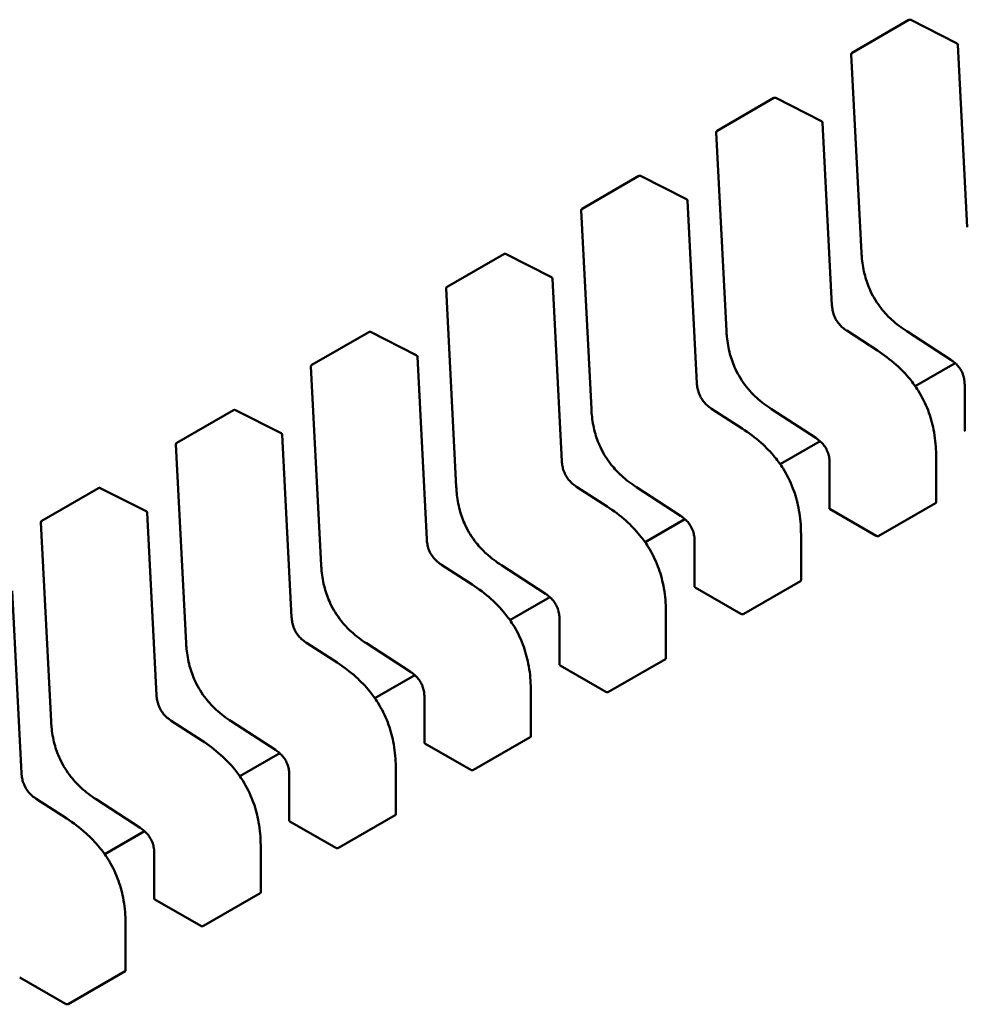
# Model space of a CAD drawing. Units: inches. Extents: x 2 to 86, y 1 to 68.4.
# Drawn here: x 13.4 to 13.5, y 19.4 to 19.5 of the extents above; entities that cross this region are included whole.
import ezdxf

# ---------------------------------------------------------------- set-up
doc = ezdxf.new("R2010")
doc.units = ezdxf.units.IN
doc.header["$LTSCALE"] = 4
doc.header["$MEASUREMENT"] = 0
doc.layers.add('Visible (ANSI)', color=7, linetype='Continuous', lineweight=50)

msp = doc.modelspace()

# ---------------------------------------------------------------- linework, layer by layer
at = {"layer": 'Visible (ANSI)'}
for p, q in [((13.50829535699944, 19.49141628915156), (13.51414151542657, 19.49479157037369)), ((13.51905269550558, 19.49240302676546), (13.51432891832928, 19.49479668634313)), ((13.52012593552186, 19.47344978721842), (13.51916030870795, 19.49223753746297)), ((13.50819719129157, 19.49123570760325), (13.50924787301744, 19.47079308363344)), ((13.49437593217293, 19.48337990528935), (13.50022209060006, 19.48675518651148)), ((13.50513327067908, 19.48436664290324), (13.50040949350277, 19.48676030248092)), ((13.50620651069536, 19.4654134033562), (13.50524088388144, 19.48420115360075)), ((13.49427776646507, 19.48319932374104), (13.49532844819093, 19.46275669977122)), ((13.48045650734642, 19.47534352142713), (13.48630266577356, 19.47871880264926)), ((13.49121384585257, 19.47633025904103), (13.48649006867627, 19.4787239186187)), ((13.49228708586885, 19.45737701949399), (13.49132145905493, 19.47616476973854)), ((13.48035834163856, 19.47516293987883), (13.48140902336442, 19.45472031590901)), ((13.46653708251992, 19.46730713756492), (13.47238324094705, 19.47068241878705)), ((13.47729442102606, 19.46829387517881), (13.47257064384976, 19.47068753475648)), ((13.47836766104234, 19.44934063563177), (13.47740203422843, 19.46812838587633)), ((13.46643891681205, 19.46712655601661), (13.46748959853792, 19.44668393204679)), ((13.45261765769341, 19.4592707537027), (13.45846381612054, 19.46264603492483)), ((13.46337499619956, 19.4602574913166), (13.45865121902325, 19.46265115089427)), ((13.51088050735123, 19.46074067062956), (13.50772180437256, 19.46278743049319)), ((13.51390272338693, 19.46273064641925), (13.51845077259736, 19.45978362523854)), ((13.46444823621584, 19.44130425176956), (13.46348260940192, 19.46009200201411)), ((13.51889504660451, 19.4594471145044), (13.51478429516304, 19.45707377099649)), ((13.45251949198554, 19.4590901721544), (13.45357017371141, 19.43864754818458)), ((13.51988101096026, 19.45720540223758), (13.51988101100885, 19.45250046093781)), ((13.4386982328669, 19.45123436984049), (13.44454439129403, 19.45460965106262)), ((13.44945557137305, 19.45222110745439), (13.44473179419675, 19.45461476703206)), ((13.49696108252473, 19.45270428676735), (13.49380237954606, 19.45475104663097)), ((13.49998329856043, 19.45469426255703), (13.50453134777085, 19.45174724137633)), ((13.45052881138933, 19.43326786790734), (13.44956318457541, 19.4520556181519)), ((13.50497562177801, 19.45141073064219), (13.50086487033654, 19.44903738713428)), ((13.43860006715904, 19.45105378829219), (13.4396507488849, 19.43061116432237)), ((13.50596158613375, 19.44916901837537), (13.50596158618234, 19.44446407707559)), ((13.51693404983788, 19.44510741300873), (13.5169340497893, 19.4498119291519)), ((13.4247788080404, 19.44319798597828), (13.43062496646753, 19.4465732672004)), ((13.43553614654654, 19.44418472359217), (13.43081236937024, 19.44657838316984)), ((13.48304165769822, 19.44466790290513), (13.47988295471955, 19.44671466276875)), ((13.48606387373392, 19.44665787869482), (13.49061192294434, 19.44371085751411)), ((13.43660938656282, 19.42523148404513), (13.43564375974891, 19.44401923428969)), ((13.50602634712963, 19.44438423717035), (13.51074970167828, 19.44165720715021)), ((13.51103023526536, 19.44164766122849), (13.51687639369249, 19.44502294245062)), ((13.42468064233253, 19.44301740442997), (13.4257313240584, 19.42257478046015)), ((13.4910561969515, 19.44337434677997), (13.48694544551003, 19.44100100327206)), ((13.49204216130724, 19.44113263451315), (13.49204216135584, 19.43642769321338)), ((13.50301462501138, 19.43707102914652), (13.50301462496279, 19.44177554528969)), ((13.46912223287171, 19.43663151904292), (13.46596352989304, 19.43867827890654)), ((13.47214444890741, 19.4386214948326), (13.47669249811784, 19.4356744736519)), ((13.49711081043885, 19.43361127736627), (13.50295696886599, 19.4369865585884)), ((13.42268996173632, 19.41719510018292), (13.4217243349224, 19.43598285042747)), ((13.49210692230312, 19.43634785330814), (13.49683027685177, 19.43362082328799)), ((13.477136772125, 19.43533796291776), (13.47302602068352, 19.43296461940985)), ((13.47812273648074, 19.43309625065094), (13.47812273652933, 19.42839130935116)), ((13.48909520018487, 19.42903464528431), (13.48909520013628, 19.43373916142747)), ((13.45520280804521, 19.42859513518071), (13.45204410506654, 19.43064189504433)), ((13.4582250240809, 19.43058511097039), (13.46277307329133, 19.42763808978968)), ((13.48319138561234, 19.42557489350406), (13.48903754403948, 19.42895017472619)), ((13.47818749747662, 19.42831146944593), (13.48291085202527, 19.42558443942578)), ((13.46321734729849, 19.42730157905555), (13.45910659585702, 19.42492823554764)), ((13.46420331165423, 19.42505986678872), (13.46420331170282, 19.42035492548895)), ((13.47517577535837, 19.42099826142209), (13.47517577530978, 19.42570277756526)), ((13.4412833832187, 19.42055875131849), (13.43812468024003, 19.42260551118211)), ((13.4443055992544, 19.42254872710817), (13.44885364846482, 19.41960170592747)), ((13.46927196078584, 19.41753850964184), (13.47511811921297, 19.42091379086398)), ((13.46426807265011, 19.42027508558371), (13.46899142719876, 19.41754805556357)), ((13.44929792247198, 19.41926519519333), (13.44518717103051, 19.41689185168542)), ((13.46125635053186, 19.41296187755988), (13.46125635048327, 19.41766639370304)), ((13.45028388682772, 19.41702348292651), (13.45028388687632, 19.41231854162674)), ((13.42736395839219, 19.41252236745627), (13.42420525541352, 19.4145691273199)), ((13.43038617442789, 19.41451234324596), (13.43493422363832, 19.41156532206526)), ((13.45535253595933, 19.40950212577963), (13.46119869438646, 19.41287740700176)), ((13.4503486478236, 19.41223870172149), (13.45507200237225, 19.40951167170135)), ((13.43537849764548, 19.41122881133112), (13.431267746204, 19.40885546782321)), ((13.44733692570535, 19.40492549369766), (13.44733692565676, 19.40963000984083)), ((13.43636446200122, 19.4089870990643), (13.43636446204981, 19.40428215776452)), ((13.44143311113282, 19.40146574191741), (13.44727926955996, 19.40484102313955)), ((13.43642922299709, 19.40420231785928), (13.44115257754575, 19.40147528783914)), ((13.43341750087885, 19.39688910983545), (13.43341750083026, 19.40159362597862)), ((13.42751368630632, 19.3934293580552), (13.43335984473345, 19.39680463927733)), ((13.42250979817059, 19.39616593399707), (13.42723315271924, 19.39343890397692))]:
    msp.add_line(p, q, dxfattribs=at)
for centre, radius, start, end in [((13.51423994062517, 19.49462109293301), 0.0001968503937019, 63.12749282048716, 120.0000005867919), ((13.51896371780146, 19.49222743335535), 0.0001968503937107, 2.942220343100843, 63.12749282159127), ((13.50839378219808, 19.4912458117109), 0.0001968503937101, 120.0000006012219, 182.9422203537135), ((13.50032051579866, 19.48658470907079), 0.0001968503937019, 63.12749282011913, 120.0000005867919), ((13.50504429297496, 19.48419104949314), 0.0001968503937107, 2.942220343914062, 63.12749282159127), ((13.49447435737157, 19.48320942784868), 0.0001968503937101, 120.000000601927, 182.9422203537135), ((13.48640109097215, 19.47854832520858), 0.0001968503937018, 63.12749282011913, 120.0000005867919), ((13.49112486814845, 19.47615466563092), 0.0001968503937107, 2.942220343914062, 63.12749282159127), ((13.48055493254507, 19.47517304398646), 0.0001968503937101, 120.000000601629, 182.9422203537135), ((13.47248166614565, 19.47051194134636), 0.0001968503937019, 63.12749282048716, 120.0000005867919), ((13.47720544332194, 19.46811828176871), 0.0001968503937107, 2.942220343100843, 63.12749282159127), ((13.46663550771856, 19.46713666012425), 0.0001968503937101, 120.0000006012219, 182.9422203537135), ((13.45856224131914, 19.46247555748415), 0.0001968503937019, 63.12749281939282, 120.0000005867919), ((13.46328601849543, 19.46008189790649), 0.0001968503937107, 2.942220343100843, 63.12749282159127), ((13.45271608289205, 19.45910027626204), 0.0001968503937101, 120.000000601927, 182.9422203537135), ((13.44464281649263, 19.45443917362193), 0.0001968503937019, 63.12749282011913, 120.0000005867919), ((13.44936659366893, 19.45204551404428), 0.0001968503937107, 2.942220343100843, 63.12749282159127), ((13.43879665806554, 19.45106389239982), 0.0001968503937101, 120.000000601927, 182.9422203537135), ((13.43072339166613, 19.44640278975972), 0.0001968503937019, 63.12749282011913, 120.0000005867919), ((13.43544716884242, 19.44400913018206), 0.0001968503937107, 2.942220343914062, 63.12749282159127), ((13.42487723323904, 19.44302750853761), 0.0001968503937101, 120.0000006023341, 182.9422203537135)]:
    msp.add_arc(centre, radius, start, end, dxfattribs=at)
for centre, major_axis, ratio, start_param, end_param in [((13.51994577197274, 19.4508133443075), (0.0009842519864334, -0.0017047744072952), 0.5773502623048175, 2.356194484234949, 2.361298741557629), ((13.50602634714624, 19.44277696044529), (0.0009842519864334, -0.0017047744072952), 0.5773502623048175, 2.356194484234949, 2.361298741557629), ((13.51074970169489, 19.44004993042612), (0.0009842519858394, -0.0017047744062657), 0.5773502623047023, 2.354653406683212, 2.356194484234649), ((13.49210692231973, 19.43474057658308), (0.0009842519864334, -0.0017047744072952), 0.5773502623048175, 2.356194484234949, 2.361298741557629), ((13.49683027686838, 19.43201354656391), (0.0009842519858394, -0.0017047744062657), 0.5773502623047023, 2.354653406683212, 2.356194484234649), ((13.47818749749322, 19.42670419272086), (0.0009842519864334, -0.0017047744072952), 0.5773502623048175, 2.356194484234949, 2.361298741557629), ((13.48291085204187, 19.42397716270169), (0.0009842519858394, -0.0017047744062657), 0.5773502623047023, 2.354653406683212, 2.356194484234649), ((13.46426807266672, 19.41866780885865), (0.0009842519864334, -0.0017047744072952), 0.5773502623048175, 2.356194484234949, 2.361298741557629), ((13.46899142721536, 19.41594077883948), (0.0009842519858394, -0.0017047744062657), 0.5773502623047023, 2.354653406683212, 2.356194484234649), ((13.45034864784021, 19.41063142499644), (0.0009842519864334, -0.0017047744072952), 0.5773502623048175, 2.356194484234949, 2.361298741557629), ((13.45507200238886, 19.40790439497726), (0.0009842519858394, -0.0017047744062657), 0.5773502623047023, 2.354653406683212, 2.356194484234649), ((13.4364292230137, 19.40259504113422), (0.0009842519864334, -0.0017047744072952), 0.5773502623048175, 2.356194484234949, 2.361298741557629), ((13.44115257756235, 19.39986801111505), (0.0009842519858394, -0.0017047744062657), 0.5773502623047023, 2.354653406683212, 2.356194484234649), ((13.4225097981872, 19.394558657272), (0.0009842519864334, -0.0017047744072952), 0.5773502623048175, 2.356194484234949, 2.361298741557629), ((13.42723315273584, 19.39183162725283), (0.0009842519858394, -0.0017047744062657), 0.5773502623047023, 2.354653406683212, 2.356194484234649)]:
    msp.add_ellipse(centre, major_axis=major_axis, ratio=ratio, start_param=start_param, end_param=end_param, dxfattribs=at)
for points, weights in [([(13.50924788823091, 19.47079280116013), (13.50924788027744, 19.47079294237871), (13.50924787301743, 19.47079308363344)], [0.8537636755075283, 0.8537458788703883, 0.8537295883816799]), ([(13.49532846340441, 19.46275641729791), (13.49532845545094, 19.4627565585165), (13.49532844819092, 19.46275669977122)], [0.8537636755074782, 0.8537458788703434, 0.8537295883816399]), ([(13.51390248636409, 19.46273080083085), (13.51390260468635, 19.46273072333358), (13.51390272338663, 19.46273064641879)], [0.8537636718854495, 0.8537458752240693, 0.8537295847139889]), ([(13.51088050735161, 19.46074067063013), (13.51088053602447, 19.46074065205083), (13.51088056467531, 19.46074063343754)], [0.8537295884907742, 0.8537335235186126, 0.8537375464274322]), ([(13.4814090385779, 19.4547200334357), (13.48140903062443, 19.45472017465428), (13.48140902336442, 19.45472031590901)], [0.8537636755075032, 0.8537458788703762, 0.8537295883816788]), ([(13.49998306153758, 19.45469441696863), (13.49998317985984, 19.45469433947136), (13.49998329856013, 19.45469426255657)], [0.8537636718854537, 0.8537458752240706, 0.8537295847139876]), ([(13.4969610825251, 19.45270428676791), (13.49696111119797, 19.45270426818862), (13.4969611398488, 19.45270424957532)], [0.8537295884907443, 0.8537335235185736, 0.8537375464273838]), ([(13.51693404974245, 19.44981200755448), (13.51693404978929, 19.4498119683532), (13.5169340497893, 19.4498119291519)], [0.8535534921083526, 0.8535533905573783, 0.8535533905564999]), ([(13.46748961375139, 19.44668364957349), (13.46748960579793, 19.44668379079207), (13.46748959853791, 19.4466839320468)], [0.8537636755075563, 0.8537458788704007, 0.8537295883816792]), ([(13.48606363671108, 19.44665803310642), (13.48606375503334, 19.44665795560915), (13.48606387373362, 19.44665787869436)], [0.8537636718854679, 0.8537458752240699, 0.8537295847139748]), ([(13.48304165769859, 19.4446679029057), (13.48304168637146, 19.4446678843264), (13.48304171502229, 19.4446678657131)], [0.8537295884907496, 0.853733523518599, 0.8537375464274303]), ([(13.50301462491595, 19.44177562369227), (13.50301462496279, 19.44177558449098), (13.50301462496279, 19.44177554528969)], [0.8535534921083519, 0.8535533905573776, 0.8535533905564996]), ([(13.45357018892489, 19.43864726571127), (13.45357018097142, 19.43864740692985), (13.4535701737114, 19.43864754818458)], [0.8537636755075126, 0.8537458788703496, 0.8537295883816222]), ([(13.47214421188457, 19.4386216492442), (13.47214433020683, 19.43862157174693), (13.47214444890711, 19.43862149483214)], [0.8537636718854102, 0.8537458752240322, 0.8537295847139537]), ([(13.46912223287208, 19.43663151904349), (13.46912226154495, 19.43663150046418), (13.46912229019579, 19.43663148185089)], [0.8537295884906798, 0.8537335235185562, 0.8537375464274152]), ([(13.48909520008944, 19.43373923983006), (13.48909520013628, 19.43373920062877), (13.48909520013628, 19.43373916142747)], [0.8535534921083522, 0.8535533905573778, 0.8535533905564999]), ([(13.43965076409838, 19.43061088184906), (13.43965075614491, 19.43061102306764), (13.43965074888489, 19.43061116432237)], [0.8537636755075279, 0.853745878870373, 0.8537295883816524]), ([(13.45822478705807, 19.43058526538199), (13.45822490538032, 19.43058518788472), (13.45822502408061, 19.43058511096993)], [0.8537636718854741, 0.8537458752240791, 0.8537295847139864]), ([(13.45520280804558, 19.42859513518127), (13.45520283671845, 19.42859511660197), (13.45520286536928, 19.42859509798868)], [0.8537295884907043, 0.8537335235185807, 0.8537375464274402]), ([(13.47517577526293, 19.42570285596784), (13.47517577530978, 19.42570281676656), (13.47517577530978, 19.42570277756526)], [0.8535534921083522, 0.8535533905573782, 0.8535533905565001]), ([(13.42573133927187, 19.42257449798685), (13.4257313313184, 19.42257463920543), (13.42573132405839, 19.42257478046015)], [0.8537636755074866, 0.8537458788703681, 0.853729588381678]), ([(13.44430536223156, 19.42254888151978), (13.44430548055382, 19.4225488040225), (13.4443055992541, 19.42254872710772)], [0.8537636718854471, 0.8537458752240439, 0.8537295847139443]), ([(13.44128338321907, 19.42055875131906), (13.44128341189194, 19.42055873273976), (13.44128344054277, 19.42055871412646)], [0.8537295884906896, 0.8537335235185807, 0.8537375464274553]), ([(13.46125635043643, 19.41766647210563), (13.46125635048327, 19.41766643290434), (13.46125635048327, 19.41766639370304)], [0.8535534921083527, 0.8535533905573774, 0.8535533905564999]), ([(13.43038593740505, 19.41451249765756), (13.43038605572731, 19.41451242016029), (13.43038617442759, 19.4145123432455)], [0.8537636718854344, 0.8537458752240853, 0.8537295847140312]), ([(13.42736395839256, 19.41252236745684), (13.42736398706543, 19.41252234887754), (13.42736401571626, 19.41252233026424)], [0.85372958849071, 0.8537335235185661, 0.8537375464274042]), ([(13.44733692560992, 19.40963008824341), (13.44733692565676, 19.40963004904212), (13.44733692565676, 19.40963000984083)], [0.8535534921083527, 0.8535533905573778, 0.8535533905565003]), ([(13.43341750078342, 19.4015937043812), (13.43341750083026, 19.40159366517991), (13.43341750083026, 19.40159362597861)], [0.8535534921083517, 0.8535533905573782, 0.8535533905564999])]:
    msp.add_rational_spline(points, weights, degree=2, dxfattribs=at)
for points, knots in [([(13.51390248636406, 19.46273080083026), (13.51337718587876, 19.46307485573674), (13.51284919552319, 19.46346588491146), (13.51198228404046, 19.46426403990397), (13.51162877539233, 19.46464041051471), (13.51086885792076, 19.46559742235075), (13.51047592198159, 19.46622560338633), (13.50994105966644, 19.46737728610448), (13.5097524328934, 19.46790422825861), (13.5094503300982, 19.46901915124676), (13.50935203892276, 19.46961213027204), (13.50927458535745, 19.47038753346599), (13.50925924205738, 19.47059120721078), (13.50924788823091, 19.47079280116013)], [0, 0, 0, 0, 0.0056513784820173, 0.0056513784820173, 0.0097180392764858, 0.0097180392764858, 0.0151542798342954, 0.0151542798342954, 0.0194669322562769, 0.0194669322562769, 0.0244937578849714, 0.0244937578849714, 0.0263109392602132, 0.0263109392602132, 0.0263109392602132, 0.0263109392602132]), ([(13.50620650260359, 19.46541355679801), (13.50621552761625, 19.46524664552235), (13.50623409402508, 19.46507381666349), (13.50629871422591, 19.46473585400191), (13.50634298240206, 19.46456950481507), (13.50644150202775, 19.46429626770225), (13.50648702809159, 19.46418806090135), (13.50662603594289, 19.4639051842525), (13.50673461458486, 19.46373214443674), (13.50695985202158, 19.46343848792851), (13.50707637088805, 19.46331064590253), (13.50734165821602, 19.463060012073), (13.50749392991743, 19.46294179905908), (13.5076711685423, 19.46282083633749), (13.50769656037086, 19.46280390589883), (13.50772196246892, 19.46278732768272)], [0, 0, 0, 0, 0.0015326988423544, 0.0015326988423544, 0.0029208191884065, 0.0029208191884065, 0.0038225429725425, 0.0038225429725425, 0.0053345461551475, 0.0053345461551475, 0.0066960906520239, 0.0066960906520239, 0.0083609722960549, 0.0083609722960549, 0.0086390375782327, 0.0086390375782327, 0.0086390375782327, 0.0086390375782327]), ([(13.49998306153755, 19.45469441696805), (13.49945776105226, 19.45503847187452), (13.49892977069671, 19.45542950104923), (13.49806285921398, 19.45622765604173), (13.49770935056585, 19.45660402665246), (13.49694943309427, 19.4575610384885), (13.4965564971551, 19.45818921952409), (13.49602163483994, 19.45934090224224), (13.4958330080669, 19.45986784439637), (13.4955309052717, 19.46098276738452), (13.49543261409626, 19.4615757464098), (13.49535516053094, 19.46235114960375), (13.49533981723088, 19.46255482334855), (13.4953284634044, 19.46275641729792)], [0, 0, 0, 0, 0.0056513784818906, 0.0056513784818906, 0.0097180392763933, 0.0097180392763933, 0.0151542798342131, 0.0151542798342131, 0.0194669322561965, 0.0194669322561965, 0.0244937578848817, 0.0244937578848817, 0.0263109392602129, 0.0263109392602129, 0.0263109392602129, 0.0263109392602129]), ([(13.51088056467515, 19.4607406334385), (13.51153954301409, 19.46031252163824), (13.51220067139681, 19.45982460872764), (13.51332813460926, 19.45881413298836), (13.51380998547196, 19.45831940375201), (13.51454824463633, 19.45741444432128), (13.51482787872822, 19.45702801223924), (13.51549069513004, 19.45598049341067), (13.5158401833645, 19.45527928690303), (13.51635771116155, 19.45392325868455), (13.51654201333654, 19.45325564695041), (13.51682819558998, 19.45181504716055), (13.51690376327135, 19.45104026692632), (13.5169314101738, 19.45013600951837), (13.51693385696395, 19.44997334652687), (13.51693404974244, 19.44981200755456)], [0, 0, 0, 0, 0.0070933233210302, 0.0070933233210302, 0.0125760798914246, 0.0125760798914246, 0.0162106313530497, 0.0162106313530497, 0.0220368666478188, 0.0220368666478188, 0.0275351084891152, 0.0275351084891152, 0.0343001740863274, 0.0343001740863274, 0.0357990728162711, 0.0357990728162711, 0.0357990728162711, 0.0357990728162711]), ([(13.51988101137004, 19.45720517041188), (13.51988043920643, 19.45736711690044), (13.51987058385835, 19.45753550600286), (13.51982117702723, 19.45786573574363), (13.51978386991501, 19.4580286162555), (13.51969664062589, 19.45829307468909), (13.51965677367791, 19.45839520763335), (13.51953431093131, 19.45866049239996), (13.51943742316609, 19.45882324030511), (13.51923552641391, 19.45909891982903), (13.51913129095485, 19.4592189705904), (13.51889229148987, 19.45945703359714), (13.51875389740003, 19.45957060056251), (13.51856063468337, 19.45971016269322), (13.51850561961682, 19.45974776737729), (13.51845057604038, 19.45978375317153)], [0, 0, 0, 0, 0.0015336000687559, 0.0015336000687559, 0.0029051319174228, 0.0029051319174228, 0.0037537422016673, 0.0037537422016673, 0.0051524639224489, 0.0051524639224489, 0.0063919569257001, 0.0063919569257001, 0.0079145294678493, 0.0079145294678493, 0.0085170697945187, 0.0085170697945187, 0.0085170697945187, 0.0085170697945187]), ([(13.49228707777708, 19.4573771729358), (13.49229610278974, 19.45721026166014), (13.49231466919858, 19.45703743280128), (13.49237928939941, 19.4566994701397), (13.49242355757556, 19.45653312095286), (13.49252207720124, 19.45625988384004), (13.49256760326508, 19.45615167703914), (13.49270661111639, 19.45586880039029), (13.49281518975836, 19.45569576057453), (13.49304042719508, 19.45540210406629), (13.49315694606155, 19.45527426204031), (13.49342223338952, 19.45502362821078), (13.49357450509092, 19.45490541519686), (13.49375174371579, 19.45478445247528), (13.49377713554435, 19.45476752203661), (13.49380253764241, 19.4547509438205)], [0, 0, 0, 0, 0.0015326988423488, 0.0015326988423488, 0.0029208191883942, 0.0029208191883942, 0.0038225429725339, 0.0038225429725339, 0.0053345461551627, 0.0053345461551627, 0.0066960906520451, 0.0066960906520451, 0.0083609722960685, 0.0083609722960685, 0.0086390375782326, 0.0086390375782326, 0.0086390375782326, 0.0086390375782326]), ([(13.48606363671104, 19.44665803310584), (13.48553833622573, 19.44700208801232), (13.48501034587015, 19.44739311718705), (13.4841434343874, 19.44819127217959), (13.48378992573928, 19.44856764279032), (13.48303000826772, 19.44952465462636), (13.48263707232855, 19.45015283566194), (13.48210221001341, 19.45130451838008), (13.48191358324037, 19.45183146053421), (13.48161148044518, 19.45294638352236), (13.48151318926974, 19.45353936254765), (13.48143573570443, 19.45431476574158), (13.48142039240437, 19.45451843948636), (13.4814090385779, 19.4547200334357)], [0, 0, 0, 0, 0.0056513784821855, 0.0056513784821855, 0.0097180392766298, 0.0097180392766298, 0.0151542798343769, 0.0151542798343769, 0.0194669322563431, 0.0194669322563431, 0.0244937578850768, 0.0244937578850768, 0.026310939260213, 0.026310939260213, 0.026310939260213, 0.026310939260213]), ([(13.49696113984864, 19.45270424957629), (13.4976201181876, 19.45227613777602), (13.49828124657033, 19.45178822486539), (13.4994087097828, 19.4507777491261), (13.49989056064549, 19.45028301988975), (13.50062881980986, 19.44937806045902), (13.50090845390174, 19.44899162837698), (13.50157127030356, 19.44794410954841), (13.50192075853801, 19.44724290304077), (13.50243828633506, 19.44588687482228), (13.50262258851004, 19.44521926308814), (13.50290877076348, 19.44377866329828), (13.50298433844485, 19.44300388306404), (13.5030119853473, 19.44209962565611), (13.50301443213745, 19.44193696266463), (13.50301462491594, 19.44177562369235)], [0, 0, 0, 0, 0.007093323321217, 0.007093323321217, 0.0125760798915692, 0.0125760798915692, 0.0162106313531691, 0.0162106313531691, 0.0220368666479814, 0.0220368666479814, 0.0275351084892576, 0.0275351084892576, 0.0343001740865595, 0.0343001740865595, 0.0357990728162738, 0.0357990728162738, 0.0357990728162738, 0.0357990728162738]), ([(13.51988101100886, 19.45250046093781), (13.51988101108824, 19.452487283997), (13.51988594294883, 19.45247324149545), (13.51990602359251, 19.45244695362896), (13.51992117360234, 19.4524346988553), (13.51993866715424, 19.45242470205435)], [0.000376991805453, 0.000376991805453, 0.000376991805453, 0.000376991805453, 0.0005654837211865, 0.0005654837211865, 0.0007540020687265, 0.0007540020687265, 0.0007540020687265, 0.0007540020687265]), ([(13.50596158654354, 19.44916878654967), (13.50596101437992, 19.44933073303823), (13.50595115903184, 19.44949912214066), (13.50590175220071, 19.44982935188143), (13.5058644450885, 19.4499922323933), (13.50577721579938, 19.45025669082689), (13.5057373488514, 19.45035882377114), (13.5056148861048, 19.45062410853776), (13.50551799833958, 19.45078685644291), (13.5053161015874, 19.45106253596683), (13.50521186612833, 19.4511825867282), (13.50497286666335, 19.45142064973494), (13.50483447257351, 19.45153421670031), (13.50464120985685, 19.45167377883101), (13.5045861947903, 19.45171138351509), (13.50453115121387, 19.45174736930932)], [0, 0, 0, 0, 0.0015336000687828, 0.0015336000687828, 0.0029051319174648, 0.0029051319174648, 0.0037537422016974, 0.0037537422016974, 0.005152463922487, 0.005152463922487, 0.0063919569257419, 0.0063919569257419, 0.0079145294679321, 0.0079145294679321, 0.0085170697945194, 0.0085170697945194, 0.0085170697945194, 0.0085170697945194]), ([(13.47836765295058, 19.44934078907358), (13.47837667796324, 19.44917387779792), (13.47839524437207, 19.44900104893906), (13.4784598645729, 19.44866308627748), (13.47850413274905, 19.44849673709065), (13.47860265237473, 19.44822349997782), (13.47864817843858, 19.44811529317693), (13.47878718628988, 19.44783241652807), (13.47889576493185, 19.44765937671231), (13.47912100236857, 19.44736572020408), (13.47923752123504, 19.4472378781781), (13.47950280856301, 19.44698724434857), (13.47965508026441, 19.44686903133465), (13.47983231888928, 19.44674806861306), (13.47985771071784, 19.4467311381744), (13.4798831128159, 19.44671455995829)], [0, 0, 0, 0, 0.0015326988423455, 0.0015326988423455, 0.0029208191883947, 0.0029208191883947, 0.0038225429725282, 0.0038225429725282, 0.0053345461551513, 0.0053345461551513, 0.0066960906520258, 0.0066960906520258, 0.0083609722960311, 0.0083609722960311, 0.0086390375782299, 0.0086390375782299, 0.0086390375782299, 0.0086390375782299]), ([(13.47214421188454, 19.43862164924362), (13.47161891139923, 19.4389657041501), (13.47109092104367, 19.43935673332482), (13.47022400956092, 19.44015488831734), (13.4698705009128, 19.44053125892807), (13.46911058344123, 19.44148827076412), (13.46871764750206, 19.4421164517997), (13.46818278518691, 19.44326813451785), (13.46799415841387, 19.44379507667198), (13.46769205561868, 19.44490999966013), (13.46759376444324, 19.44550297868541), (13.46751631087792, 19.44627838187935), (13.46750096757786, 19.44648205562414), (13.46748961375139, 19.44668364957349)], [0, 0, 0, 0, 0.0056513784820483, 0.0056513784820483, 0.0097180392765288, 0.0097180392765288, 0.0151542798343275, 0.0151542798343275, 0.0194669322562978, 0.0194669322562978, 0.0244937578850182, 0.0244937578850182, 0.0263109392602169, 0.0263109392602169, 0.0263109392602169, 0.0263109392602169]), ([(13.51687639369249, 19.44502294245062), (13.51689388392076, 19.44503304043886), (13.51690903338747, 19.44504625781713), (13.51692911624846, 19.44507580026379), (13.51693404945763, 19.44509211596313), (13.51693404983788, 19.44510741175749), (13.51693404983788, 19.44510741238311), (13.51693404983788, 19.44510741300873)], [0.001507829629319, 0.001507829629319, 0.001507829629319, 0.001507829629319, 0.0016963097047321, 0.0016963097047321, 0.0018847897801452, 0.0018847897801452, 0.0018847974895933, 0.0018847974895933, 0.0018847974895933, 0.0018847974895933]), ([(13.48304171502213, 19.44466786571407), (13.48370069336109, 19.4442397539138), (13.48436182174381, 19.44375184100319), (13.48548928495628, 19.4427413652639), (13.48597113581897, 19.44224663602755), (13.48670939498335, 19.44134167659681), (13.48698902907523, 19.44095524451478), (13.48765184547705, 19.43990772568621), (13.4880013337115, 19.43920651917857), (13.48851886150854, 19.43785049096008), (13.48870316368353, 19.43718287922594), (13.48898934593697, 19.43574227943609), (13.48906491361834, 19.43496749920186), (13.48909256052079, 19.43406324179392), (13.48909500731094, 19.43390057880243), (13.48909520008943, 19.43373923983014)], [0, 0, 0, 0, 0.0070933233211499, 0.0070933233211499, 0.0125760798915438, 0.0125760798915438, 0.0162106313531507, 0.0162106313531507, 0.0220368666479132, 0.0220368666479132, 0.0275351084891922, 0.0275351084891922, 0.0343001740864518, 0.0343001740864518, 0.0357990728162709, 0.0357990728162709, 0.0357990728162709, 0.0357990728162709]), ([(13.50596158618236, 19.44446407707559), (13.50596158626173, 19.44445090013478), (13.50596651812233, 19.44443685763324), (13.50598659876601, 19.44441056976675), (13.50600174877584, 19.44439831499309), (13.50601924232773, 19.44438831819214)], [0.0003769918054532, 0.0003769918054532, 0.0003769918054532, 0.0003769918054532, 0.0005654837211865, 0.0005654837211865, 0.0007540020687265, 0.0007540020687265, 0.0007540020687265, 0.0007540020687265]), ([(13.49204216171703, 19.44113240268745), (13.49204158955341, 19.44129434917602), (13.49203173420533, 19.44146273827844), (13.49198232737421, 19.4417929680192), (13.49194502026199, 19.44195584853108), (13.49185779097287, 19.44222030696467), (13.49181792402489, 19.44232243990892), (13.4916954612783, 19.44258772467554), (13.49159857351307, 19.44275047258069), (13.4913966767609, 19.4430261521046), (13.49129244130184, 19.44314620286598), (13.49105344183685, 19.44338426587272), (13.49091504774701, 19.44349783283809), (13.49072178503035, 19.44363739496879), (13.4906667699638, 19.44367499965287), (13.49061172638736, 19.4437109854471)], [0, 0, 0, 0, 0.0015336000687667, 0.0015336000687667, 0.0029051319174367, 0.0029051319174367, 0.0037537422016834, 0.0037537422016834, 0.0051524639224597, 0.0051524639224597, 0.006391956925705, 0.006391956925705, 0.007914529467894, 0.007914529467894, 0.0085170697945168, 0.0085170697945168, 0.0085170697945168, 0.0085170697945168]), ([(13.46444822812407, 19.44130440521137), (13.46445725313673, 19.4411374939357), (13.46447581954556, 19.44096466507685), (13.4645404397464, 19.44062670241526), (13.46458470792254, 19.44046035322843), (13.46468322754823, 19.4401871161156), (13.46472875361207, 19.4400789093147), (13.46486776146337, 19.43979603266586), (13.46497634010535, 19.4396229928501), (13.46520157754206, 19.43932933634186), (13.46531809640854, 19.43920149431588), (13.46558338373651, 19.43895086048636), (13.46573565543791, 19.43883264747244), (13.46591289406278, 19.43871168475085), (13.46593828589134, 19.43869475431218), (13.4659636879894, 19.43867817609608)], [0, 0, 0, 0, 0.0015326988423564, 0.0015326988423564, 0.0029208191884186, 0.0029208191884186, 0.0038225429725499, 0.0038225429725499, 0.0053345461551584, 0.0053345461551584, 0.0066960906520422, 0.0066960906520422, 0.0083609722960655, 0.0083609722960655, 0.0086390375782318, 0.0086390375782318, 0.0086390375782318, 0.0086390375782318]), ([(13.51075184676874, 19.44165596677308), (13.51076933752151, 19.44164583735774), (13.51079148362486, 19.44163663489001), (13.51083998345667, 19.44162346816517), (13.51086633771561, 19.44161951334311), (13.5109157440555, 19.44161744697863), (13.51094209846572, 19.44161919470703), (13.51099059850825, 19.44162924794756), (13.51101274467803, 19.44163756303295), (13.51103023526536, 19.44164766122849)], [0.0007538898375165, 0.0007538898375165, 0.0007538898375165, 0.0007538898375165, 0.0009423757888162, 0.0009423757888162, 0.001130861740116, 0.001130861740116, 0.0013193456847637, 0.0013193456847637, 0.0015078296294114, 0.0015078296294114, 0.0015078296294114, 0.0015078296294114]), ([(13.45822478705803, 19.43058526538141), (13.45769948657271, 19.4309293202879), (13.45717149621713, 19.43132034946264), (13.45630458473437, 19.43211850445517), (13.45595107608625, 19.4324948750659), (13.4551911586147, 19.43345188690194), (13.45479822267554, 19.43408006793752), (13.4542633603604, 19.43523175065566), (13.45407473358736, 19.43575869280979), (13.45377263079217, 19.43687361579794), (13.45367433961673, 19.43746659482323), (13.45359688605142, 19.43824199801716), (13.45358154275136, 19.43844567176193), (13.45357018892488, 19.43864726571127)], [0, 0, 0, 0, 0.005651378482242, 0.005651378482242, 0.0097180392766773, 0.0097180392766773, 0.0151542798343995, 0.0151542798343995, 0.0194669322563803, 0.0194669322563803, 0.0244937578850896, 0.0244937578850896, 0.0263109392602149, 0.0263109392602149, 0.0263109392602149, 0.0263109392602149]), ([(13.50295696886599, 19.4369865585884), (13.50297445909426, 19.43699665657665), (13.50298960856096, 19.43700987395492), (13.50300969142196, 19.43703941640158), (13.50301462463112, 19.43705573210091), (13.50301462501137, 19.43707102789527), (13.50301462501138, 19.43707102852089), (13.50301462501138, 19.43707102914652)], [0.0015078296293196, 0.0015078296293196, 0.0015078296293196, 0.0015078296293196, 0.0016963097047328, 0.0016963097047328, 0.001884789780146, 0.001884789780146, 0.0018847974895941, 0.0018847974895941, 0.0018847974895941, 0.0018847974895941]), ([(13.46912229019563, 19.43663148185185), (13.46978126853462, 19.43620337005157), (13.47044239691737, 19.43571545714093), (13.47156986012985, 19.43470498140161), (13.47205171099253, 19.43421025216527), (13.47278997015688, 19.43330529273454), (13.47306960424876, 19.4329188606525), (13.47373242065057, 19.43187134182394), (13.47408190888502, 19.4311701353163), (13.47459943668205, 19.42981410709781), (13.47478373885704, 19.42914649536367), (13.47506992111047, 19.42770589557381), (13.47514548879184, 19.42693111533958), (13.47517313569428, 19.42602685793166), (13.47517558248443, 19.42586419494019), (13.47517577526292, 19.42570285596792)], [0, 0, 0, 0, 0.0070933233214762, 0.0070933233214762, 0.0125760798917552, 0.0125760798917552, 0.0162106313533228, 0.0162106313533228, 0.0220368666480551, 0.0220368666480551, 0.027535108489352, 0.027535108489352, 0.0343001740866704, 0.0343001740866704, 0.0357990728162692, 0.0357990728162692, 0.0357990728162692, 0.0357990728162692]), ([(13.49204216135585, 19.43642769321338), (13.49204216143523, 19.43641451627257), (13.49204709329582, 19.43640047377103), (13.4920671739395, 19.43637418590454), (13.49208232394933, 19.43636193113087), (13.49209981750122, 19.43635193432992)], [0.0003769918054558, 0.0003769918054558, 0.0003769918054558, 0.0003769918054558, 0.0005654837211865, 0.0005654837211865, 0.0007540020687265, 0.0007540020687265, 0.0007540020687265, 0.0007540020687265]), ([(13.47812273689052, 19.43309601882524), (13.47812216472691, 19.43325796531381), (13.47811230937883, 19.43342635441623), (13.4780629025477, 19.43375658415699), (13.47802559543549, 19.43391946466887), (13.47793836614636, 19.43418392310246), (13.47789849919838, 19.43428605604671), (13.47777603645179, 19.43455134081333), (13.47767914868656, 19.43471408871848), (13.47747725193439, 19.4349897682424), (13.47737301647532, 19.43510981900377), (13.47713401701034, 19.43534788201051), (13.4769956229205, 19.43546144897587), (13.47680236020384, 19.43560101110658), (13.47674734513729, 19.43563861579066), (13.47669230156086, 19.43567460158489)], [0, 0, 0, 0, 0.0015336000687741, 0.0015336000687741, 0.0029051319174453, 0.0029051319174453, 0.0037537422016874, 0.0037537422016874, 0.0051524639224732, 0.0051524639224732, 0.0063919569257344, 0.0063919569257344, 0.0079145294679099, 0.0079145294679099, 0.0085170697945188, 0.0085170697945188, 0.0085170697945188, 0.0085170697945188]), ([(13.45052880329756, 19.43326802134915), (13.45053782831022, 19.43310111007349), (13.45055639471906, 19.43292828121463), (13.45062101491989, 19.43259031855304), (13.45066528309604, 19.43242396936621), (13.45076380272172, 19.43215073225339), (13.45080932878557, 19.43204252545248), (13.45094833663687, 19.43175964880364), (13.45105691527884, 19.43158660898788), (13.45128215271555, 19.43129295247965), (13.45139867158203, 19.43116511045367), (13.45166395891, 19.43091447662414), (13.45181623061141, 19.43079626361021), (13.45199346923627, 19.43067530088863), (13.45201886106484, 19.43065837044997), (13.45204426316289, 19.43064179223386)], [0, 0, 0, 0, 0.001532698842367, 0.001532698842367, 0.0029208191884288, 0.0029208191884288, 0.0038225429725529, 0.0038225429725529, 0.0053345461551582, 0.0053345461551582, 0.0066960906520408, 0.0066960906520408, 0.0083609722960942, 0.0083609722960942, 0.0086390375782316, 0.0086390375782316, 0.0086390375782316, 0.0086390375782316]), ([(13.49683242194224, 19.43361958291086), (13.49684991305404, 19.43360945328759), (13.49687205965769, 19.43360025067704), (13.49692056057142, 19.4335870838931), (13.49694691541206, 19.43358312915559), (13.49699632175197, 19.4335810632307), (13.49702267558049, 19.43358281111142), (13.49707117454109, 19.43359286439887), (13.49709332021058, 19.43360117937803), (13.49711081043885, 19.43361127736627)], [0.0007538898374946, 0.0007538898374946, 0.0007538898374946, 0.0007538898374946, 0.0009423796579933, 0.0009423796579933, 0.0011308694784919, 0.0011308694784919, 0.0013193495539048, 0.0013193495539048, 0.0015078296293177, 0.0015078296293177, 0.0015078296293177, 0.0015078296293177]), ([(13.44430536223153, 19.42254888151919), (13.44378006174622, 19.42289293642567), (13.44325207139066, 19.42328396560039), (13.44238515990792, 19.4240821205929), (13.4420316512598, 19.42445849120364), (13.44127173378823, 19.42541550303967), (13.44087879784906, 19.42604368407526), (13.44034393553391, 19.4271953667934), (13.44015530876086, 19.42772230894753), (13.43985320596567, 19.42883723193568), (13.43975491479023, 19.42943021096096), (13.43967746122491, 19.43020561415491), (13.43966211792485, 19.4304092878997), (13.43965076409837, 19.43061088184906)], [0, 0, 0, 0, 0.0056513784820107, 0.0056513784820107, 0.0097180392764901, 0.0097180392764901, 0.0151542798342669, 0.0151542798342669, 0.0194669322562504, 0.0194669322562504, 0.0244937578849393, 0.0244937578849393, 0.0263109392602185, 0.0263109392602185, 0.0263109392602185, 0.0263109392602185]), ([(13.48903754403948, 19.42895017472619), (13.48905503426775, 19.42896027271443), (13.48907018373446, 19.42897349009271), (13.48909026659545, 19.42900303253936), (13.48909519980462, 19.4290193482387), (13.48909520018486, 19.42903464403305), (13.48909520018487, 19.42903464465868), (13.48909520018487, 19.42903464528431)], [0.0015078296294132, 0.0015078296294132, 0.0015078296294132, 0.0015078296294132, 0.0016963097048264, 0.0016963097048264, 0.0018847897802395, 0.0018847897802395, 0.0018847974896893, 0.0018847974896893, 0.0018847974896893, 0.0018847974896893]), ([(13.45520286536912, 19.42859509798964), (13.45586184370806, 19.42816698618939), (13.45652297209076, 19.42767907327879), (13.45765043530322, 19.42666859753952), (13.45813228616591, 19.42617386830317), (13.45887054533029, 19.42526890887243), (13.45915017942218, 19.42488247679039), (13.459812995824, 19.42383495796183), (13.46016248405846, 19.42313375145419), (13.46068001185551, 19.4217777232357), (13.46086431403051, 19.42111011150156), (13.46115049628395, 19.41966951171171), (13.46122606396533, 19.41889473147749), (13.46125371086777, 19.41799047406953), (13.46125615765793, 19.41782781107802), (13.46125635043642, 19.4176664721057)], [0, 0, 0, 0, 0.0070933233209541, 0.0070933233209541, 0.01257607989137, 0.01257607989137, 0.0162106313530301, 0.0162106313530301, 0.0220368666477757, 0.0220368666477757, 0.0275351084890676, 0.0275351084890676, 0.0343001740862568, 0.0343001740862568, 0.035799072816275, 0.035799072816275, 0.035799072816275, 0.035799072816275]), ([(13.47812273652934, 19.42839130935116), (13.47812273660872, 19.42837813241035), (13.47812766846931, 19.42836408990881), (13.47814774911299, 19.42833780204233), (13.47816289912282, 19.42832554726866), (13.47818039267472, 19.42831555046771)], [0.0003769918054531, 0.0003769918054531, 0.0003769918054531, 0.0003769918054531, 0.0005654837211865, 0.0005654837211865, 0.0007540020687265, 0.0007540020687265, 0.0007540020687265, 0.0007540020687265]), ([(13.46420331206402, 19.42505963496303), (13.4642027399004, 19.42522158145159), (13.46419288455232, 19.42538997055402), (13.46414347772119, 19.42572020029479), (13.46410617060898, 19.42588308080666), (13.46401894131985, 19.42614753924025), (13.46397907437187, 19.4262496721845), (13.46385661162528, 19.42651495695112), (13.46375972386005, 19.42667770485627), (13.46355782710788, 19.42695338438019), (13.46345359164881, 19.42707343514156), (13.46321459218383, 19.4273114981483), (13.46307619809399, 19.42742506511367), (13.46288293537733, 19.42756462724437), (13.46282792031078, 19.42760223192845), (13.46277287673435, 19.42763821772268)], [0, 0, 0, 0, 0.0015336000687956, 0.0015336000687956, 0.0029051319174729, 0.0029051319174729, 0.0037537422017125, 0.0037537422017125, 0.0051524639225027, 0.0051524639225027, 0.0063919569257505, 0.0063919569257505, 0.0079145294679303, 0.0079145294679303, 0.0085170697945159, 0.0085170697945159, 0.0085170697945159, 0.0085170697945159]), ([(13.43660937847106, 19.42523163748694), (13.43661840348372, 19.42506472621128), (13.43663696989255, 19.42489189735242), (13.43670159009338, 19.42455393469083), (13.43674585826953, 19.424387585504), (13.43684437789521, 19.42411434839118), (13.43688990395906, 19.42400614159028), (13.43702891181036, 19.42372326494144), (13.43713749045233, 19.42355022512568), (13.43736272788904, 19.42325656861744), (13.43747924675552, 19.42312872659146), (13.43774453408349, 19.42287809276193), (13.43789680578489, 19.42275987974801), (13.43807404440976, 19.42263891702642), (13.43809943623832, 19.42262198658776), (13.43812483833638, 19.42260540837165)], [0, 0, 0, 0, 0.0015326988423453, 0.0015326988423453, 0.0029208191883967, 0.0029208191883967, 0.0038225429725313, 0.0038225429725313, 0.005334546155138, 0.005334546155138, 0.0066960906520343, 0.0066960906520343, 0.0083609722960341, 0.0083609722960341, 0.0086390375782303, 0.0086390375782303, 0.0086390375782303, 0.0086390375782303]), ([(13.48291299711573, 19.42558319904865), (13.48293048822754, 19.42557306942538), (13.48295263483118, 19.42556386681482), (13.48300113574491, 19.42555070003088), (13.48302749058555, 19.42554674529337), (13.48307689692546, 19.42554467936849), (13.48310325075399, 19.42554642724921), (13.48315174971458, 19.42555648053665), (13.48317389538407, 19.42556479551582), (13.48319138561234, 19.42557489350406)], [0.0007538898374946, 0.0007538898374946, 0.0007538898374946, 0.0007538898374946, 0.0009423796579932, 0.0009423796579932, 0.0011308694784919, 0.0011308694784919, 0.0013193495539048, 0.0013193495539048, 0.0015078296293177, 0.0015078296293177, 0.0015078296293177, 0.0015078296293177]), ([(13.43038593740502, 19.41451249765698), (13.4298606369197, 19.41485655256347), (13.42933264656412, 19.41524758173819), (13.42846573508138, 19.41604573673073), (13.42811222643326, 19.41642210734146), (13.4273523089617, 19.4173791191775), (13.42695937302253, 19.41800730021307), (13.42642451070739, 19.41915898293121), (13.42623588393435, 19.41968592508534), (13.42593378113916, 19.4208008480735), (13.42583548996372, 19.42139382709878), (13.4257580363984, 19.42216923029272), (13.42574269309834, 19.4223729040375), (13.42573133927187, 19.42257449798685)], [0, 0, 0, 0, 0.0056513784821598, 0.0056513784821598, 0.009718039276602, 0.009718039276602, 0.0151542798343546, 0.0151542798343546, 0.0194669322563175, 0.0194669322563175, 0.0244937578850416, 0.0244937578850416, 0.0263109392602172, 0.0263109392602172, 0.0263109392602172, 0.0263109392602172]), ([(13.47511811921297, 19.42091379086398), (13.47513560944124, 19.42092388885222), (13.47515075890795, 19.42093710623049), (13.47517084176894, 19.42096664867715), (13.47517577497811, 19.42098296437649), (13.47517577535836, 19.42099826017084), (13.47517577535837, 19.42099826079646), (13.47517577535837, 19.42099826142209)], [0.0015078296293192, 0.0015078296293192, 0.0015078296293192, 0.0015078296293192, 0.0016963097047323, 0.0016963097047323, 0.0018847897801455, 0.0018847897801455, 0.0018847974895932, 0.0018847974895932, 0.0018847974895932, 0.0018847974895932]), ([(13.44128344054261, 19.42055871412743), (13.44194241888161, 19.42013060232714), (13.44260354726437, 19.41964268941649), (13.44373101047687, 19.41863221367716), (13.44421286133955, 19.4181374844408), (13.4449511205039, 19.41723252501007), (13.44523075459578, 19.41684609292803), (13.44589357099758, 19.41579857409947), (13.44624305923202, 19.41509736759184), (13.44676058702905, 19.41374133937335), (13.44694488920403, 19.41307372763921), (13.44723107145746, 19.41163312784934), (13.44730663913883, 19.4108583476151), (13.44733428604127, 19.4099540902072), (13.44733673283142, 19.40979142721575), (13.44733692560991, 19.40963008824349)], [0, 0, 0, 0, 0.0070933233215765, 0.0070933233215765, 0.0125760798918932, 0.0125760798918932, 0.0162106313534231, 0.0162106313534231, 0.0220368666481576, 0.0220368666481576, 0.0275351084894554, 0.0275351084894554, 0.0343001740868025, 0.0343001740868025, 0.0357990728162732, 0.0357990728162732, 0.0357990728162732, 0.0357990728162732]), ([(13.46420331170284, 19.42035492548895), (13.46420331178221, 19.42034174854814), (13.46420824364281, 19.42032770604659), (13.46422832428649, 19.42030141818011), (13.46424347429632, 19.42028916340644), (13.46426096784821, 19.4202791666055)], [0.0003769918054529, 0.0003769918054529, 0.0003769918054529, 0.0003769918054529, 0.0005654837211865, 0.0005654837211865, 0.0007540020687265, 0.0007540020687265, 0.0007540020687265, 0.0007540020687265]), ([(13.45028388723751, 19.41702325110081), (13.45028331507389, 19.41718519758938), (13.45027345972581, 19.4173535866918), (13.45022405289469, 19.41768381643257), (13.45018674578247, 19.41784669694444), (13.45009951649335, 19.41811115537803), (13.45005964954537, 19.41821328832228), (13.44993718679877, 19.41847857308889), (13.44984029903355, 19.41864132099405), (13.44963840228138, 19.41891700051797), (13.44953416682231, 19.41903705127934), (13.44929516735733, 19.41927511428608), (13.44915677326749, 19.41938868125145), (13.44896351055083, 19.41952824338215), (13.44890849548428, 19.41956584806623), (13.44885345190784, 19.41960183386046)], [0, 0, 0, 0, 0.0015336000687847, 0.0015336000687847, 0.0029051319174479, 0.0029051319174479, 0.0037537422016878, 0.0037537422016878, 0.0051524639224637, 0.0051524639224637, 0.0063919569257237, 0.0063919569257237, 0.0079145294678957, 0.0079145294678957, 0.0085170697945207, 0.0085170697945207, 0.0085170697945207, 0.0085170697945207]), ([(13.42268995364455, 19.41719525362472), (13.42269897865721, 19.41702834234907), (13.42271754506604, 19.41685551349021), (13.42278216526687, 19.41651755082863), (13.42282643344302, 19.41635120164179), (13.4229249530687, 19.41607796452897), (13.42297047913254, 19.41596975772807), (13.42310948698385, 19.41568688107923), (13.42321806562582, 19.41551384126347), (13.42344330306253, 19.41522018475524), (13.423559821929, 19.41509234272925), (13.42382510925697, 19.41484170889973), (13.42397738095837, 19.4147234958858), (13.42415461958324, 19.41460253316421), (13.42418001141181, 19.41458560272554), (13.42420541350988, 19.41456902450943)], [0, 0, 0, 0, 0.0015326988423289, 0.0015326988423289, 0.0029208191883769, 0.0029208191883769, 0.003822542972511, 0.003822542972511, 0.0053345461551165, 0.0053345461551165, 0.0066960906519855, 0.0066960906519855, 0.0083609722959969, 0.0083609722959969, 0.0086390375782337, 0.0086390375782337, 0.0086390375782337, 0.0086390375782337]), ([(13.46899357228922, 19.41754681518643), (13.46901106340103, 19.41753668556316), (13.46903321000467, 19.41752748295261), (13.46908171091841, 19.41751431616867), (13.46910806575905, 19.41751036143116), (13.46915747209896, 19.41750829550627), (13.46918382592748, 19.417510043387), (13.46923232488807, 19.41752009667444), (13.46925447055756, 19.4175284116536), (13.46927196078584, 19.41753850964184)], [0.0007538898374944, 0.0007538898374944, 0.0007538898374944, 0.0007538898374944, 0.000942379657993, 0.000942379657993, 0.0011308694784916, 0.0011308694784916, 0.0013193495539045, 0.0013193495539045, 0.0015078296293173, 0.0015078296293173, 0.0015078296293173, 0.0015078296293173]), ([(13.46119869438646, 19.41287740700176), (13.46121618497379, 19.4128875051973), (13.46123133465595, 19.4129007228826), (13.46125141752757, 19.41293026600695), (13.46125635053187, 19.41294658207618), (13.46125635053186, 19.41296187755939)], [0.0015078296293193, 0.0015078296293193, 0.0015078296293193, 0.0015078296293193, 0.0016963135739672, 0.0016963135739672, 0.0018847975186151, 0.0018847975186151, 0.0018847975216001, 0.0018847975216001]), ([(13.42736401571611, 19.41252233026522), (13.42802299405507, 19.41209421846495), (13.42868412243779, 19.41160630555432), (13.42981158565026, 19.41059582981504), (13.43029343651295, 19.41010110057869), (13.43103169567732, 19.40919614114795), (13.4313113297692, 19.40880970906592), (13.43197414617102, 19.40776219023735), (13.43232363440547, 19.40706098372971), (13.43284116220251, 19.40570495551122), (13.43302546437751, 19.40503734377709), (13.43331164663094, 19.40359674398723), (13.43338721431232, 19.40282196375299), (13.43341486121476, 19.40191770634505), (13.43341730800491, 19.40175504335357), (13.4334175007834, 19.40159370438127)], [0, 0, 0, 0, 0.0070933233211878, 0.0070933233211878, 0.0125760798915599, 0.0125760798915599, 0.016210631353161, 0.016210631353161, 0.0220368666479203, 0.0220368666479203, 0.0275351084892083, 0.0275351084892083, 0.0343001740864744, 0.0343001740864744, 0.0357990728162705, 0.0357990728162705, 0.0357990728162705, 0.0357990728162705]), ([(13.43636446241101, 19.4089868672386), (13.43636389024739, 19.40914881372716), (13.43635403489931, 19.40931720282959), (13.43630462806818, 19.40964743257035), (13.43626732095597, 19.40981031308223), (13.43618009166684, 19.41007477151582), (13.43614022471886, 19.41017690446007), (13.43601776197226, 19.41044218922668), (13.43592087420705, 19.41060493713184), (13.43571897745487, 19.41088061665575), (13.43561474199581, 19.41100066741712), (13.43537574253082, 19.41123873042386), (13.43523734844098, 19.41135229738923), (13.43504408572432, 19.41149185951994), (13.43498907065777, 19.41152946420401), (13.43493402708134, 19.41156544999824)], [0, 0, 0, 0, 0.0015336000687865, 0.0015336000687865, 0.002905131917464, 0.002905131917464, 0.0037537422016947, 0.0037537422016947, 0.0051524639224717, 0.0051524639224717, 0.0063919569257166, 0.0063919569257166, 0.0079145294679096, 0.0079145294679096, 0.0085170697945177, 0.0085170697945177, 0.0085170697945177, 0.0085170697945177]), ([(13.45028388687633, 19.41231854162674), (13.45028388695571, 19.41230536468593), (13.4502888188163, 19.41229132218438), (13.45030889945998, 19.4122650343179), (13.45032404946981, 19.41225277954423), (13.4503415430217, 19.41224278274328)], [0.0003769918054532, 0.0003769918054532, 0.0003769918054532, 0.0003769918054532, 0.0005654837211865, 0.0005654837211865, 0.0007540020687265, 0.0007540020687265, 0.0007540020687265, 0.0007540020687265]), ([(13.45507414746272, 19.40951043132422), (13.45509163857453, 19.40950030170094), (13.45511378517817, 19.40949109909039), (13.4551622860919, 19.40947793230646), (13.45518864093254, 19.40947397756895), (13.45523804727245, 19.40947191164406), (13.45526440110097, 19.40947365952478), (13.45531290006156, 19.40948371281222), (13.45533504573106, 19.40949202779139), (13.45535253595933, 19.40950212577963)], [0.0007538898374946, 0.0007538898374946, 0.0007538898374946, 0.0007538898374946, 0.0009423796579932, 0.0009423796579932, 0.0011308694784919, 0.0011308694784919, 0.0013193495539048, 0.0013193495539048, 0.0015078296293178, 0.0015078296293178, 0.0015078296293178, 0.0015078296293178]), ([(13.44727926955996, 19.40484102313955), (13.44729675978823, 19.40485112112779), (13.44731190925494, 19.40486433850606), (13.44733199211593, 19.40489388095272), (13.4473369253251, 19.40491019665206), (13.44733692570534, 19.40492549244641), (13.44733692570535, 19.40492549307204), (13.44733692570535, 19.40492549369766)], [0.001507829629413, 0.001507829629413, 0.001507829629413, 0.001507829629413, 0.0016963097048262, 0.0016963097048262, 0.0018847897802393, 0.0018847897802393, 0.001884797489688, 0.001884797489688, 0.001884797489688, 0.001884797489688]), ([(13.43636446204981, 19.40428215776473), (13.43636446204995, 19.40426898015018), (13.43636939458828, 19.40425493658673), (13.4363894766034, 19.40422864882989), (13.43640462587461, 19.40421639497838), (13.4364221181952, 19.40420639888107)], [0.0003769919124787, 0.0003769919124787, 0.0003769919154642, 0.0003769919154642, 0.0005654969909194, 0.0005654969909194, 0.0007540020693601, 0.0007540020693601, 0.0007540020693601, 0.0007540020693601]), ([(13.44115472263621, 19.40147404746201), (13.44117221338897, 19.40146391804666), (13.44119435949233, 19.40145471557894), (13.44124285932413, 19.4014415488541), (13.44126921358307, 19.40143759403204), (13.44131861992297, 19.40143552766756), (13.44134497433319, 19.40143727539596), (13.44139347437571, 19.40144732863649), (13.4414156205455, 19.40145564372187), (13.44143311113282, 19.40146574191741)], [0.0007538898375165, 0.0007538898375165, 0.0007538898375165, 0.0007538898375165, 0.0009423757888163, 0.0009423757888163, 0.0011308617401161, 0.0011308617401161, 0.0013193456847638, 0.0013193456847638, 0.0015078296294115, 0.0015078296294115, 0.0015078296294115, 0.0015078296294115]), ([(13.43335984473345, 19.39680463927733), (13.43337733496172, 19.39681473726557), (13.43339248442843, 19.39682795464385), (13.43341256728942, 19.3968574970905), (13.43341750049859, 19.39687381278984), (13.43341750087884, 19.3968891085842), (13.43341750087885, 19.39688910920982), (13.43341750087884, 19.39688910983545)], [0.0015078296293192, 0.0015078296293192, 0.0015078296293192, 0.0015078296293192, 0.0016963097047323, 0.0016963097047323, 0.0018847897801454, 0.0018847897801454, 0.0018847974895948, 0.0018847974895948, 0.0018847974895948, 0.0018847974895948]), ([(13.4272352978097, 19.39343766359979), (13.42725278856247, 19.39342753418445), (13.42727493466582, 19.39341833171672), (13.42732343449762, 19.39340516499188), (13.42734978875657, 19.39340121016982), (13.42739919509646, 19.39339914380535), (13.42742554950668, 19.39340089153375), (13.42747404954921, 19.39341094477428), (13.42749619571899, 19.39341925985966), (13.42751368630632, 19.3934293580552)], [0.0007538898375165, 0.0007538898375165, 0.0007538898375165, 0.0007538898375165, 0.0009423757888163, 0.0009423757888163, 0.0011308617401161, 0.0011308617401161, 0.0013193456847638, 0.0013193456847638, 0.0015078296294115, 0.0015078296294115, 0.0015078296294115, 0.0015078296294115])]:
    msp.add_open_spline(points, degree=3, knots=knots, dxfattribs=at)

doc.saveas('drawing.dxf')
